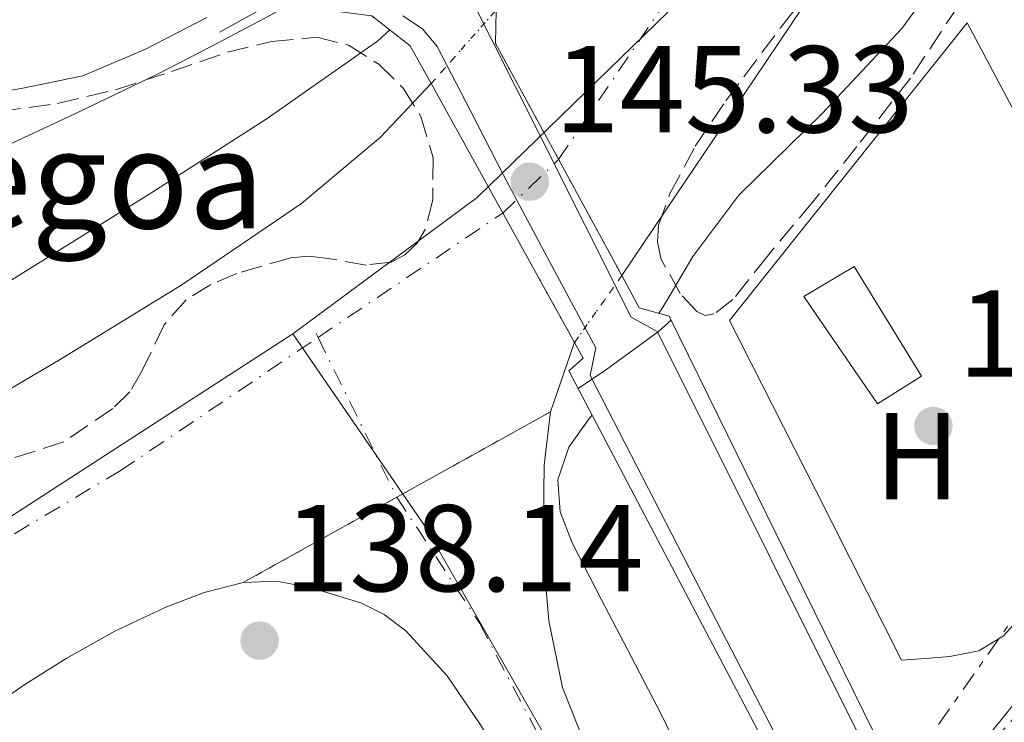
# Model space of a CAD drawing. Units: metres. Extents: x 610114 to 613545, y 4775591 to 4777959.
# Drawn here: x 612856 to 612936, y 4777037 to 4777094 of the extents above; entities that cross this region are included whole.
import ezdxf
from ezdxf.enums import TextEntityAlignment as Align

# ---------------------------------------------------------------- set-up
doc = ezdxf.new("R2010")
doc.units = ezdxf.units.M
doc.header["$MEASUREMENT"] = 0
for name, pattern in [('DGN Style 1', [1.045693079995523, 0.001739921930109024, -1.043953158065414]), ('DGN Style 3', [2.435890702152634, 1.739921930109024, -0.6959687720436097]), ('DGN Style 4', [2.7856150101045474, 1.391937544087219, -0.6959687720436097, 0.001739921930109024, -0.6959687720436097]), ('DGN Style 5', [1.217945351076317, 0.5219765790327072, -0.6959687720436097]), ('DGN Style 7', [3.4798438602180486, 1.565929737098122, -0.6959687720436097, 0.5219765790327072, -0.6959687720436097])]:
    doc.linetypes.add(name, pattern=pattern)
for name, color, linetype, lineweight in [('Cauce permanente', 151, 'Continuous', 13), ('Cauce permanente (área)', 142, 'Continuous', 13), ('Cauce permanente (área) no visto', 142, 'DGN Style 5', 0), ('Cauce permanente no visto', 142, 'DGN Style 1', 13), ('Cierre de cauce', 142, 'DGN Style 5', 0), ('construcción singular', 1, 'Continuous', 0), ('Cota de punto acotado NO terreno', 92, 'Continuous', 0), ('Cota de punto acotado terreno', 7, 'Continuous', 0), ('Curva de nivel intermedia', 30, 'Continuous', 0), ('Eje cauce permanente (área)', 70, 'DGN Style 4', 0), ('Etiqueta de uso rústico', 92, 'Continuous', 0), ('Invernadero', 7, 'Continuous', 0), ('Límite de municipio', 7, 'Continuous', 0), ('Línea de asfalto', 7, 'Continuous', 13), ('Línea de cambio de uso (parcela vista)', 92, 'Continuous', 0), ('Línea eléctrica', 6, 'DGN Style 7', 0), ('Línea telefónica', 7, 'Continuous', 0), ('Puente', 1, 'Continuous', 0), ('Punto acotado NO terreno (símbolo)', 7, 'Continuous', 0), ('Punto acotado terreno (símbolo)', 7, 'Continuous', 0), ('Seto', 92, 'DGN Style 3', 0), ('Zona arbolada', 92, 'DGN Style 3', 0)]:
    doc.layers.add(name, color=color, linetype=linetype, lineweight=lineweight)
doc.styles.add('Style-Arial', font='arial.ttf')

# ---------------------------------------------------------------- blocks, each defined once
blk = doc.blocks.new('5PATER')
at = {"layer": 'Punto acotado terreno (símbolo)', "linetype": 'Continuous', "lineweight": 0}
h = blk.add_hatch(color=51, dxfattribs=at)
edge = h.paths.add_edge_path()
edge.add_ellipse((0, 0), major_axis=(-0.1095731443231308, -0.1110710700762829), ratio=0.9994222409660317, start_angle=0, end_angle=360)
blk = doc.blocks.new('5PANOT')
at = {"layer": 'Punto acotado terreno (símbolo)', "linetype": 'Continuous', "lineweight": 0}
h = blk.add_hatch(color=1, dxfattribs=at)
edge = h.paths.add_edge_path()
edge.add_arc((0, 0), 0.1559999991919335, 0, 360)

msp = doc.modelspace()

# ---------------------------------------------------------------- linework, layer by layer
at = {"layer": 'Cauce permanente', "color": 151, "linetype": 'Continuous', "lineweight": 13}
for points in [[(612965.6399999997, 4777149.74, 138.1199999999953), (612956.6200000001, 4777139.92, 137.9900000000052), (612947.6600000003, 4777130.029999999, 137.8600000000006), (612939.3499999996, 4777120.980000001, 137.75), (612931.4000000004, 4777111.600000001, 137.6699999999983), (612923.3300000001, 4777100.289999999, 137.6600000000035), (612915.5999999996, 4777088.75, 137.6699999999983), (612910.0899999999, 4777080.59, 137.6300000000047), (612904.8399999999, 4777072.800000001, 137.6100000000006), (612904.8399999999, 4777072.800000001, 144.6300000000047), (612894.5999999996, 4777091.630000001, 144.9700000000012), (612894.6500000004, 4777094.34, 144.9700000000012), (612895.2599999999, 4777095.050000001, 137.679999999993), (612899.4000000004, 4777100.08, 137.7400000000052), (612905.0300000003, 4777107.16, 137.7400000000052), (612910.6699999999, 4777114.220000001, 137.7400000000052), (612920.3499999996, 4777126.25, 137.7400000000052), (612930.25, 4777138.100000001, 137.7400000000052), (612941.8499999996, 4777151.230000001, 137.8500000000058)], [(612847.1299999999, 4777058.84, 137.5399999999936), (612859.1500000004, 4777065.9, 137.5399999999936), (612869.1500000004, 4777072.029999999, 137.5399999999936), (612878.8600000005, 4777078.640000001, 137.5399999999936), (612885.2699999996, 4777084.02, 137.5599999999977), (612889.3899999997, 4777088.369999999, 137.6000000000058), (612901.0099999999, 4777067.369999999, 145.4900000000052), (612900.9600000001, 4777067.24, 145.5), (612899.0599999996, 4777061.74, 141.3800000000047), (612874.1399999997, 4777047.890000001, 142.929999999993), (612870.9600000001, 4777047.09, 143.0599999999977), (612867.8600000005, 4777045.9, 143.1000000000058), (612863.7400000002, 4777043.939999999, 142.9100000000035), (612859.7800000003, 4777041.74, 142.5800000000017), (612856.5, 4777039.680000001, 142.3800000000047), (612853.3200000003, 4777037.470000001, 142.1600000000035)]]:
    msp.add_polyline3d(points, dxfattribs=at)
msp.add_polyline3d([(612910.8099999996, 4777018.83, 140.7799999999988), (612913.2599999999, 4777014.529999999, 141.3399999999965), (612913.3300000001, 4777014.390000001, 141.3500000000058), (612908.3899999997, 4777010.9, 144.0200000000041), (612907.1900000004, 4777013.17, 140.2400000000052), (612904.3700000001, 4777017.99, 140.0200000000041), (612901.5300000003, 4777022.800000001, 140.0200000000041), (612897.4699999997, 4777029.58, 140.1000000000058), (612893.3799999999, 4777036.34, 140.2599999999948), (612890.6799999997, 4777040.32, 140.3500000000058), (612887.3399999999, 4777043.970000001, 141.1199999999953), (612885.5800000001, 4777045.289999999, 141.5), (612883.6799999997, 4777046.24, 141.820000000007), (612879.5800000001, 4777047.5, 142.3899999999994), (612876.8499999996, 4777047.99, 142.7100000000064), (612874.1399999997, 4777047.890000001, 142.929999999993), (612899.0599999996, 4777061.74, 141.3800000000047), (612898.54, 4777057.41, 141.1000000000058), (612898.5, 4777053.07, 140.4799999999959), (612898.5800000001, 4777048.930000001, 140.1699999999983), (612898.9400000004, 4777044.779999999, 140.1900000000023), (612900.0300000003, 4777039.380000001, 140.1999999999971), (612902.0599999996, 4777034.27, 140.1699999999983), (612907.6600000003, 4777024.369999999, 140.0599999999977)], close=True, dxfattribs=at)
at = {"layer": 'Cauce permanente (área)', "color": 142, "linetype": 'Continuous', "lineweight": 13, "extrusion": (0.9363142406859795, -0.3494449659228085, 0.03469666381433782), "elevation": -1095449.153550072, "flags": 128}
msp.add_lwpolyline([(4689829.222391625, 38172.79524758341), (4689835.039567966, 38176.91772977325), (4689835.178844926, 38176.87770567433)], dxfattribs=at)
at = {"layer": 'Cauce permanente (área)', "color": 142, "linetype": 'Continuous', "lineweight": 13}
for points in [[(612965.6399999997, 4777149.74, 138.1199999999953), (612956.6200000001, 4777139.92, 137.9900000000052), (612947.6600000003, 4777130.029999999, 137.8600000000006), (612939.3499999996, 4777120.980000001, 137.75), (612931.4000000004, 4777111.600000001, 137.6699999999983), (612923.3300000001, 4777100.289999999, 137.6600000000035), (612915.5999999996, 4777088.75, 137.6699999999983), (612910.0899999999, 4777080.59, 137.6300000000047), (612904.8399999999, 4777072.800000001, 137.6100000000006)], [(612889.3899999997, 4777088.369999999, 137.6000000000058), (612885.2699999996, 4777084.02, 137.5599999999977), (612878.8600000005, 4777078.640000001, 137.5399999999936), (612869.1500000004, 4777072.029999999, 137.5399999999936), (612859.1500000004, 4777065.9, 137.5399999999936), (612847.1299999999, 4777058.84, 137.5399999999936), (612835.0199999996, 4777051.949999999, 137.5399999999936), (612823.6600000003, 4777045.84, 137.5399999999936), (612812.2400000002, 4777039.859999999, 137.5399999999936), (612799.4900000002, 4777033.210000001, 137.5399999999936), (612786.3200000003, 4777027.380000001, 137.5399999999936), (612775.8200000003, 4777024.42, 137.4900000000052), (612765.1299999999, 4777022.189999999, 137.4199999999983), (612755.8899999997, 4777020.220000001, 137.3800000000047), (612746.6399999997, 4777018.609999999, 137.3500000000058), (612740.6500000004, 4777018.15, 137.3099999999977), (612731.5700000003, 4777018.84, 137.2200000000012), (612722.6399999997, 4777020.980000001, 137.1600000000035), (612706.6799999997, 4777026.380000001, 137.1199999999953), (612691.0199999996, 4777032.24, 137.1000000000058), (612677.4299999997, 4777037.470000001, 137.1000000000058), (612664.0099999999, 4777043.119999999, 137.1000000000058), (612649.6100000005, 4777050.57, 137.0399999999936)], [(612910.8099999996, 4777018.83, 140.7799999999988), (612907.6600000003, 4777024.369999999, 140.0599999999977), (612902.0599999996, 4777034.27, 140.1699999999983), (612900.0300000003, 4777039.380000001, 140.1999999999971), (612898.9400000004, 4777044.779999999, 140.1900000000023), (612898.5800000001, 4777048.930000001, 140.1699999999983), (612898.5, 4777053.07, 140.4799999999959), (612898.54, 4777057.41, 141.1000000000058), (612899.0599999996, 4777061.74, 141.3800000000047)], [(612874.1399999997, 4777047.890000001, 142.929999999993), (612876.8499999996, 4777047.99, 142.7100000000064), (612879.5800000001, 4777047.5, 142.3899999999994), (612883.6799999997, 4777046.24, 141.820000000007), (612885.5800000001, 4777045.289999999, 141.5), (612887.3399999999, 4777043.970000001, 141.1199999999953), (612890.6799999997, 4777040.32, 140.3500000000058), (612893.3799999999, 4777036.34, 140.2599999999948), (612897.4699999997, 4777029.58, 140.1000000000058), (612901.5300000003, 4777022.800000001, 140.0200000000041), (612904.3700000001, 4777017.99, 140.0200000000041), (612907.1900000004, 4777013.17, 140.2400000000052), (612908.3899999997, 4777010.9, 140.2400000000052)], [(612853.3200000003, 4777037.470000001, 142.1600000000035), (612856.5, 4777039.680000001, 142.3800000000047), (612859.7800000003, 4777041.74, 142.5800000000017), (612863.7400000002, 4777043.939999999, 142.9100000000035), (612867.8600000005, 4777045.9, 143.1000000000058), (612870.9600000001, 4777047.09, 143.0599999999977), (612874.1399999997, 4777047.890000001, 142.929999999993)]]:
    msp.add_polyline3d(points, dxfattribs=at)
at = {"layer": 'Cauce permanente (área) no visto', "color": 142, "linetype": 'DGN Style 5', "lineweight": 0, "extrusion": (-0.005815739618338451, -0.006600753901308296, 0.9999613028615788), "elevation": -34959.19512698051, "flags": 128}
msp.add_lwpolyline([(612879.8248979411, 4776961.680085653), (612885.0852160937, 4776967.650215715)], dxfattribs=at)
at = {"layer": 'Cauce permanente (área) no visto', "color": 142, "linetype": 'DGN Style 5', "lineweight": 0, "extrusion": (0.439936709067729, 0.6237222796107202, 0.646085296173704), "elevation": 3249294.982761256, "flags": 128}
msp.add_lwpolyline([(2252594.833895256, -2750268.264668506), (2252594.833895256, -2750257.979907935)], dxfattribs=at)
at = {"layer": 'Cauce permanente no visto', "color": 142, "linetype": 'DGN Style 1', "lineweight": 13}
msp.add_polyline3d([(612904.8399999999, 4777072.800000001, 144.6300000000047), (612904.8399999999, 4777072.800000001, 137.6100000000006), (612901.0099999999, 4777067.369999999, 145.4600000000064), (612889.3899999997, 4777088.369999999, 145.6499999999942), (612894.6500000004, 4777094.34, 137.6699999999983), (612894.5999999996, 4777091.630000001, 144.9700000000012)], close=True, dxfattribs=at)
at = {"layer": 'Cierre de cauce', "color": 142, "linetype": 'DGN Style 5', "lineweight": 0, "extrusion": (-0.3894162749142585, 0.7590553669788742, 0.5217182330458361), "elevation": 3387455.243816577, "flags": 128}
msp.add_lwpolyline([(-2725871.786496745, -2071408.728433293), (-2725857.542029301, -2071407.820118), (-2725843.292104288, -2071406.911568273)], dxfattribs=at)
at = {"layer": 'Curva de nivel intermedia', "color": 30, "linetype": 'Continuous', "lineweight": 0, "flags": 128}
for points, elevation in [([(612974.5300000017, 4777149.410000001), (612967.6000000003, 4777143.600000001), (612963.4000000004, 4777139.31), (612956.6400000012, 4777130.999999999), (612950.0899999999, 4777122.539999999), (612942.3300000017, 4777112.499999999), (612934.6000000001, 4777102.439999999), (612931.0700000008, 4777097.65), (612927.5599999992, 4777092.840000001), (612921.1100000008, 4777085.949999999), (612914.3499999995, 4777079.329999999), (612910.600000001, 4777074.349999999), (612908.4599999996, 4777070.730000001), (612907.8600000006, 4777069.730000001)], 140), ([(612877.850000001, 4777094.720000001), (612875.8799999997, 4777093.67), (612871.5400000013, 4777091.37), (612867.1800000003, 4777089.13), (612860.4800000016, 4777085.92), (612853.7400000002, 4777082.789999999), (612843.3100000008, 4777077.659999999), (612832.8700000005, 4777072.55), (612829.7600000012, 4777071.609999998), (612826.4199999997, 4777071.439999999), (612819.8800000016, 4777072.869999999), (612814.9800000021, 4777074.850000001), (612810.0900000016, 4777076.84), (612803.660000001, 4777079.32), (612797.1600000011, 4777081.699999998), (612791.3600000008, 4777083.079999999), (612785.4500000009, 4777083.810000001), (612778.2900000017, 4777083.980000001)], 145.0000000000003), ([(612776.9999999999, 4777042.34), (612787.6500000004, 4777044.76), (612798.1900000015, 4777047.779999999), (612809.7000000004, 4777051.349999999), (612821.1, 4777055.27), (612832.6600000003, 4777060.02), (612843.8200000004, 4777065.640000001), (612855.3700000019, 4777072.440000001), (612866.730000001, 4777079.53), (612875.9900000015, 4777085.480000001), (612885.0300000005, 4777091.810000001), (612886.0400000007, 4777092.730000001)], 140), ([(612901.3200000006, 4777063.619999997), (612903.5199999999, 4777065.12), (612907.8200000004, 4777068.26), (612908.8399999996, 4777069.179999999)], 145.0000000000005), ([(612911.6100000013, 4777018.46), (612911.5900000011, 4777020.329999999), (612911.5599999998, 4777023.979999999), (612911.4100000003, 4777028.199999999), (612910.410000001, 4777032.300000001), (612908.0599999996, 4777037.16), (612905.6100000021, 4777041.9), (612903.2100000015, 4777046.499999999), (612900.8100000009, 4777051.109999999), (612899.8499999997, 4777053.640000001), (612899.6599999998, 4777056.230000001), (612900.5600000005, 4777058.880000002), (612902.2200000013, 4777061.230000001), (612902.4500000015, 4777061.480000001)], 140)]:
    msp.add_lwpolyline(points, dxfattribs=dict(at, elevation=elevation))
at = {"layer": 'Eje cauce permanente (área)', "color": 70, "linetype": 'DGN Style 4', "lineweight": 0, "extrusion": (0.1112120801820846, 0.1070293250028318, 0.9880164962241328), "elevation": 579591.439619735, "flags": 128}
msp.add_lwpolyline([(3017013.819011665, -3709152.855045245), (3017013.819011665, -3709159.204320796)], dxfattribs=at)
at = {"layer": 'Eje cauce permanente (área)', "color": 70, "linetype": 'DGN Style 4', "lineweight": 0, "extrusion": (-0.2252036495316827, -0.1517382828713178, 0.9624234046140374), "elevation": -862752.8550171964, "flags": 128}
msp.add_lwpolyline([(-3619236.942112463, 3058231.534464813), (-3619236.942112464, 3058250.315308778)], dxfattribs=at)
at = {"layer": 'Eje cauce permanente (área)', "color": 70, "linetype": 'DGN Style 4', "lineweight": 0, "extrusion": (-0.07043901110758469, 0.145280460572085, 0.9868798982095787), "elevation": 650981.4022596749, "flags": 128}
msp.add_lwpolyline([(-2635586.364105819, -3978179.148601141), (-2635586.364105819, -3978178.776983057)], dxfattribs=at)
at = {"layer": 'Eje cauce permanente (área)', "color": 70, "linetype": 'DGN Style 4', "lineweight": 0}
for points in [[(612899.7199999997, 4777082.220000001, 143.4199999999983), (612918.9699999997, 4777110.57, 137.6999999999971), (612938.3600000005, 4777134.680000001, 137.8000000000029), (612962.9800000006, 4777161.59, 138.1000000000058)], [(612503.8899999997, 4777133.17, 136.8000000000029), (612520.7599999999, 4777124.050000001, 137.8000000000029), (612542.7999999998, 4777111.730000001, 137.9100000000035), (612574.9100000003, 4777091.26, 138.0299999999988), (612604.5499999998, 4777066.02, 138.5200000000041), (612631.5999999996, 4777044.890000001, 138.6000000000058), (612660.4400000004, 4777030.350000001, 138.7899999999936), (612684.5999999996, 4777021.07, 138.7899999999936), (612712.8700000001, 4777014.380000001, 138.6999999999971), (612733.6900000004, 4777010.890000001, 138.6699999999983), (612756.3399999999, 4777010.430000001, 138.8699999999953), (612785.1299999999, 4777015.449999999, 139.0200000000041), (612811.4199999999, 4777024.26, 139.1600000000035), (612843.1900000004, 4777044.480000001, 139.7299999999959), (612864.1600000003, 4777056.949999999, 140.1199999999953), (612880.2100000001, 4777067.77, 139.3000000000029)], [(612880.2100000001, 4777067.77, 139.3000000000029), (612886.5999999996, 4777054.82, 141.6900000000023), (612886.6024000002, 4777054.816299999, 141.6895999999979), (612893.3200000003, 4777044.560000001, 140.6399999999994), (612898.0300000003, 4777035.619999999, 140.2100000000064), (612903.7199999997, 4777024.82, 140.0500000000029), (612910.7599999999, 4777012.57, 140.8699999999953)]]:
    msp.add_polyline3d(points, dxfattribs=at)
at = {"layer": 'Invernadero', "color": 7, "linetype": 'Continuous', "lineweight": 0}
msp.add_polyline3d([(612929.1600000003, 4777064.640000001, 142.7700000000041), (612925.5800000001, 4777062.380000001, 144.1300000000047), (612919.6200000001, 4777071.09, 141.5800000000017), (612923.7000000002, 4777073.539999999, 141)], close=True, dxfattribs=at)
msp.add_polyline3d([(612925.5800000001, 4777062.380000001, 144.1300000000047), (612919.6200000001, 4777071.09, 141.5800000000017), (612923.7000000002, 4777073.539999999, 141), (612929.1600000003, 4777064.640000001, 142.7700000000041), (612925.5800000001, 4777062.380000001, 144.1300000000047)], dxfattribs=at)
at = {"layer": 'Límite de municipio', "color": 7, "linetype": 'Continuous', "lineweight": 0}
for points in [[(612977.4699999989, 4777172.16, 138.23), (612944.8999999985, 4777133.470000001, 137.85), (612918.2899999992, 4777103.619999999, 137.69), (612893.120000001, 4777079.130000001, 143.83), (612878.1700000018, 4777068.07, 139.09)], [(612878.1700000018, 4777068.07, 139.09), (612841.0599999987, 4777044.060000001, 139.45), (612824.8500000016, 4777033.33, 139.14), (612804.8200000003, 4777025.51, 138.6), (612776.9200000018, 4777017.66, 138.42), (612760.3099999987, 4777013.4, 138.5), (612705.0399999992, 4777025.01, 137.39), (612647.8599999994, 4777039.15, 138.37), (612628.5100000016, 4777052.16, 138.07), (612598.4699999989, 4777072.119999999, 138.56), (612564.4899999984, 4777094.850000001, 138.68), (612503.1499999985, 4777135.52, 136.65), (612476.370000001, 4777133.390000001, 135.03), (612440.9600000009, 4777129.699999999, 135.3), (612406.0599999987, 4777125.51, 135.3), (612376.870000001, 4777122.609999999, 135.21), (612304.1400000006, 4777118.779999999, 135.11), (612287.1700000018, 4777109.32, 135.11), (612268.8000000007, 4777098.460000001, 135.07), (612252.4600000009, 4777088.359999999, 134.99), (612234.7300000006, 4777075.980000001, 134.95), (612204.870000001, 4777050.470000001, 134.85), (612178.0300000012, 4777028.52, 134.92), (612159.7100000009, 4777014.57, 144.86)], [(612878.1700000018, 4777068.07, 139.09), (612888.8900000006, 4777052.430000001, 141.76), (612903.3299999982, 4777027.199999999, 140.08), (612914.8200000003, 4777006.77, 138.85), (612918.7699999996, 4777000.27, 143.29), (612921.75, 4776990.130000001, 139.09), (612925.75, 4776974.26, 139.58), (612931.4100000003, 4776955.49, 139.88), (612938.1900000013, 4776940.02, 140.04)]]:
    msp.add_polyline3d(points, dxfattribs=at)
at = {"layer": 'Línea de asfalto', "color": 7, "linetype": 'Continuous', "lineweight": 13}
for points in [[(612890.5699999993, 4777099.369999999, 145.1799999999931), (612898.0899999985, 4777084.390000002, 144.9900000000053), (612905.61, 4777069.42, 144.8000000000029), (612907.7199999976, 4777068.27, 144.8000000000029), (612913.870000001, 4777055.949999999, 144.6900000000024), (612920.010000001, 4777043.630000001, 144.6100000000006), (612924.4799999992, 4777034.730000001, 144.6000000000059), (612928.9699999974, 4777025.83, 144.6100000000006), (612931.7999999993, 4777020.369999999, 144.6000000000059), (612933.6400000012, 4777018.010000001, 144.6000000000059), (612936.0100000005, 4777016.359999999, 144.6100000000006)], [(612802.379999998, 4777068.710000002, 144.5000000000001), (612811.2399999984, 4777073.350000001, 144.75), (612822.4099999998, 4777079.210000004, 145.0700000000069), (612830.5100000021, 4777082.86, 145.2500000000001), (612839.0500000005, 4777085.290000002, 145.3899999999995), (612845.0599999988, 4777086.250000001, 145.5200000000041), (612851.0799999981, 4777087.150000002, 145.6499999999941), (612856.1200000006, 4777087.980000001, 145.5), (612861.1299999974, 4777089, 145.3300000000017), (612866.2199999993, 4777091.160000003, 145.3899999999995), (612871.1799999991, 4777093.740000002, 145.4600000000065)], [(612887.0899999992, 4777093.880000002, 145.3600000000006), (612888.6799999983, 4777092.82, 145.3399999999966), (612889.8599999985, 4777091.37, 145.3300000000017), (612892.5799999987, 4777086.15, 145.2799999999988), (612895.2399999986, 4777080.940000001, 145.1999999999971), (612898.9800000002, 4777073.930000001, 145.0399999999937), (612902.730000001, 4777066.920000002, 144.8800000000048), (612902.2800000017, 4777064.680000001, 144.8800000000048), (612911.7499999999, 4777046.310000001, 144.7200000000011), (612921.2199999981, 4777027.950000001, 144.5899999999965), (612924.2300000011, 4777021.540000003, 144.7100000000065), (612927.1799999992, 4777015.540000001, 144.8399999999965)]]:
    msp.add_polyline3d(points, dxfattribs=at)
at = {"layer": 'Línea de cambio de uso (parcela vista)', "color": 92, "linetype": 'Continuous', "lineweight": 0}
msp.add_polyline3d([(612927.54, 4777041.58, 141.9400000000023), (612920.5700000003, 4777055.369999999, 141.5599999999977), (612913.5899999999, 4777069.16, 141.1699999999983), (612923.2199999997, 4777081.230000001, 141.1699999999983), (612932.8499999996, 4777093.289999999, 141.1699999999983), (612941.7199999997, 4777076.619999999, 141.7200000000012), (612950.5800000001, 4777059.949999999, 142.2599999999948), (612946.6799999997, 4777055.630000001, 142.0500000000029), (612942.7699999996, 4777051.310000001, 141.8800000000047), (612939.29, 4777047.430000001, 141.8600000000006), (612935.7999999998, 4777043.560000001, 141.8800000000047), (612933.8099999996, 4777042.350000001, 141.8699999999953), (612931.4500000002, 4777041.9, 141.8800000000047), (612929.4900000002, 4777041.74, 141.8999999999942), (612927.54, 4777041.58, 141.9400000000023)], dxfattribs=at)
at = {"layer": 'Línea eléctrica', "color": 6, "linetype": 'DGN Style 7', "lineweight": 0, "extrusion": (-0.6828893044097444, 0.7291015963728089, 0.04553086963146186), "elevation": 3064289.547292014, "flags": 128}
msp.add_lwpolyline([(-3712816.681485271, -139508.277433107), (-3712881.357964882, -139512.7698921023), (-3712969.588625218, -139518.8984478194), (-3713013.580186943, -139518.3241521638), (-3713089.969606187, -139517.3268179326)], dxfattribs=at)
at = {"layer": 'Línea eléctrica', "color": 6, "linetype": 'DGN Style 7', "lineweight": 0}
msp.add_polyline3d([(610877.9400000012, 4776159.980000001, 149.8800000000047), (611024.5199999999, 4776144.329999999, 153.3000000000029), (611204.7699999994, 4776126.300000001, 162.1100000000006), (611307.0899999993, 4776167.720000001, 150.1499999999942), (611471.4100000008, 4776240.619999999, 146.5099999999948), (611801.0799999977, 4776381.369999998, 139.7799999999988), (611974.4400000006, 4776453.12, 149.4600000000064), (612306.9600000017, 4776566.600000001, 206.929999999993), (612422.3299999986, 4776603.279999999, 250), (612544.89, 4776648.77, 259.7599999999948), (612798.6900000004, 4776849.279999999, 197.6600000000035), (612819.3957997536, 4776878.662389834, 190.3938000000053), (612906.4709030733, 4777002.225577983, 159.8368000000046), (612955.1900000012, 4777071.359999999, 142.7400000000052), (612956.1999999991, 4777072.79, 142.7799999999988)], dxfattribs=at)
at = {"layer": 'Línea telefónica', "color": 7, "linetype": 'Continuous', "lineweight": 0}
msp.add_polyline3d([(612651.6099999989, 4776989.710000001, 145.6699999999983), (612734.9899999978, 4776992, 144.8999999999942), (612817.79, 4776995.730000001, 143.2799999999988), (612853.5232941845, 4776998.347343655, 142.5372999999963), (612906.4709030733, 4777002.225577983, 141.4367999999959), (612907.7600000028, 4777002.319999999, 141.4100000000035), (612962.4344674443, 4777069.919693868, 143.0486999999994), (613008.5200000004, 4777126.899999999, 144.429999999993), (613081.8000000007, 4777199.65, 145.0500000000029), (613163.682406173, 4777271.407594418, 145.9527999999991), (613255.0300000017, 4777351.460000002, 146.9600000000064), (613278.2399999973, 4777373.529999999, 146.7700000000041)], dxfattribs=at)
at = {"layer": 'Puente', "color": 1, "linetype": 'Continuous', "lineweight": 0, "extrusion": (0.0320970410873911, -0.0005921963392285797, 0.999484581800505), "elevation": 16988.02226281826, "flags": 128}
msp.add_lwpolyline([(4787566.210814903, -524402.5977015478), (4787584.848713025, -524392.0066273032), (4787587.55917424, -524392.0066273033)], dxfattribs=at)
at = {"layer": 'Puente', "color": 1, "linetype": 'Continuous', "lineweight": 0, "extrusion": (0.003227569331193729, -0.005832956622543526, 0.9999777794597499), "elevation": -25740.75948211081, "flags": 128}
msp.add_lwpolyline([(612885.7274827609, 4777019.491139526), (612897.3479386548, 4776998.490782272)], dxfattribs=at)
at = {"layer": 'Puente', "color": 1, "linetype": 'Continuous', "lineweight": 0}
for points in [[(612872.2199999997, 4777092.539999999, 145.1100000000006), (612876.4900000002, 4777094.9, 145.4199999999983), (612884.5599999996, 4777093.869999999, 145.7400000000052), (612887.6900000004, 4777091.439999999, 145.6699999999983), (612889.3899999997, 4777088.369999999, 145.6499999999942)], [(612927.5599999996, 4777031.09, 144.3300000000017), (612908.6799999997, 4777069.49, 144.3300000000017), (612906.25, 4777070.189999999, 144.5800000000017), (612904.8399999999, 4777072.800000001, 144.6300000000047)], [(612901.0099999999, 4777067.369999999, 145.4900000000052), (612901.7100000001, 4777066.100000001, 145.4799999999959), (612900.5599999996, 4777065.07, 145.5399999999936), (612920.5899999999, 4777026.930000001, 144.5800000000017)]]:
    msp.add_polyline3d(points, dxfattribs=at)
at = {"layer": 'Seto', "color": 92, "linetype": 'DGN Style 3', "lineweight": 0, "extrusion": (-0.008920828783056148, -0.01009197809883358, 0.9999092812809951), "elevation": -53533.7643802974, "flags": 128}
msp.add_lwpolyline([(612908.4610002594, 4776734.145078308), (612967.9594275807, 4776801.448505756)], dxfattribs=at)
at = {"layer": 'Zona arbolada', "color": 92, "linetype": 'DGN Style 3', "lineweight": 0}
for points in [[(612936.7300000006, 4777104.180000001, 144.5899999999965), (612934.4500000002, 4777099.41, 144.6000000000058), (612932.1200000001, 4777094.66, 144.6000000000058), (612928.2599999999, 4777088.810000001, 144.6000000000058), (612923.9100000003, 4777083.26, 144.6000000000058), (612920.3399999999, 4777078.789999999, 144.6000000000058), (612916.6500000004, 4777074.380000001, 144.6000000000058), (612913.8600000005, 4777070.859999999, 144.6000000000058), (612912.3499999996, 4777069.680000001, 144.6000000000058), (612911.6200000001, 4777069.560000001, 144.6000000000058), (612910.9400000004, 4777069.890000001, 144.6000000000058), (612909.5800000001, 4777071.350000001, 144.6000000000058), (612908.0499999998, 4777074.109999999, 144.6000000000058), (612907.7300000006, 4777075.539999999, 144.6000000000058), (612907.8300000001, 4777076.880000001, 144.6000000000058), (612908.75, 4777079.439999999, 144.6000000000058), (612910.79, 4777083.279999999, 144.6000000000058), (612913.29, 4777086.980000001, 144.5899999999965), (612917.7100000001, 4777092.9, 144.4900000000052), (612922.25, 4777098.619999999, 144.3999999999942), (612927.2199999997, 4777104.67, 144.3899999999994), (612932.2000000002, 4777110.720000001, 144.3999999999942), (612937.54, 4777117.189999999, 144.4100000000035)], [(612911.6200000001, 4777069.560000001, 144.6000000000058), (612910.9400000004, 4777069.890000001, 144.6000000000058), (612909.5800000001, 4777071.350000001, 144.6000000000058), (612908.0499999998, 4777074.109999999, 144.6000000000058), (612907.7300000006, 4777075.539999999, 144.6000000000058), (612907.8300000001, 4777076.880000001, 144.6000000000058), (612908.75, 4777079.439999999, 144.6000000000058), (612910.79, 4777083.279999999, 144.6000000000058), (612913.29, 4777086.980000001, 144.5899999999965), (612917.7100000001, 4777092.9, 144.4900000000052), (612922.25, 4777098.619999999, 144.3999999999942), (612927.2199999997, 4777104.67, 144.3899999999994), (612932.2000000002, 4777110.720000001, 144.3999999999942), (612937.54, 4777117.189999999, 144.4100000000035)], [(612936.7300000006, 4777104.180000001, 144.5899999999965), (612934.4500000002, 4777099.41, 144.6000000000058), (612932.1200000001, 4777094.66, 144.6000000000058), (612928.2599999999, 4777088.810000001, 144.6000000000058), (612923.9100000003, 4777083.26, 144.6000000000058), (612920.3399999999, 4777078.789999999, 144.6000000000058), (612916.6500000004, 4777074.380000001, 144.6000000000058), (612913.8600000005, 4777070.859999999, 144.6000000000058), (612912.3499999996, 4777069.680000001, 144.6000000000058), (612911.6200000001, 4777069.560000001, 144.6000000000058)], [(612854.3399999999, 4777086.100000001, 148.3500000000058), (612859.0899999999, 4777086.76, 148.3099999999977), (612863.7699999996, 4777087.859999999, 148.2700000000041), (612868.3300000001, 4777089.34, 148.1100000000006), (612872.8600000005, 4777090.91, 147.929999999993), (612876.4600000001, 4777091.779999999, 147.8600000000006), (612880.0999999996, 4777092.130000001, 147.7700000000041), (612882.6799999997, 4777091.5, 147.6300000000047), (612885.1299999999, 4777089.939999999, 147.4700000000012), (612887.1200000001, 4777088.01, 147.3500000000058), (612888.5499999998, 4777085.710000001, 147.2400000000052), (612889.5499999998, 4777082.34, 147.2400000000052), (612889.5099999999, 4777078.930000001, 147.2299999999959), (612888.8899999997, 4777076.529999999, 146.9799999999959), (612888.2400000002, 4777075.430000001, 146.820000000007), (612887.2599999999, 4777074.480000001, 146.7200000000012), (612886.1399999997, 4777073.890000001, 146.6600000000035), (612884.1200000001, 4777073.65, 146.5599999999977), (612881, 4777074.189999999, 146.4100000000035), (612879.4600000001, 4777074.380000001, 146.3399999999965), (612877.9800000006, 4777074.24, 146.25), (612873.6200000001, 4777072.970000001, 145.9900000000052), (612871.5099999999, 4777072.07, 145.8600000000006), (612869.5099999999, 4777070.83, 145.7200000000012), (612867.7199999997, 4777068.789999999, 145.5500000000029), (612865.9400000004, 4777065.08, 145.2599999999948), (612864.9400000004, 4777063.359999999, 145.1600000000035), (612863.5599999996, 4777062, 145.1199999999953), (612859.5800000001, 4777059.300000001, 145.0899999999965), (612843.0999999996, 4777054.02, 144.1399999999994)], [(612854.3399999999, 4777086.100000001, 148.3500000000058), (612859.0899999999, 4777086.76, 148.3099999999977), (612863.7699999996, 4777087.859999999, 148.2700000000041), (612868.3300000001, 4777089.34, 148.1100000000006), (612872.8600000005, 4777090.91, 147.929999999993), (612876.4600000001, 4777091.779999999, 147.8600000000006), (612880.0999999996, 4777092.130000001, 147.7700000000041), (612882.6799999997, 4777091.5, 147.6300000000047), (612885.1299999999, 4777089.939999999, 147.4700000000012), (612887.1200000001, 4777088.01, 147.3500000000058), (612888.5499999998, 4777085.710000001, 147.2400000000052), (612889.5499999998, 4777082.34, 147.2400000000052), (612889.5099999999, 4777078.930000001, 147.2299999999959), (612888.8899999997, 4777076.529999999, 146.9799999999959), (612888.2400000002, 4777075.430000001, 146.820000000007), (612887.2599999999, 4777074.480000001, 146.7200000000012), (612886.1399999997, 4777073.890000001, 146.6600000000035), (612884.1200000001, 4777073.65, 146.5599999999977), (612881, 4777074.189999999, 146.4100000000035), (612879.4600000001, 4777074.380000001, 146.3399999999965), (612877.9800000006, 4777074.24, 146.25), (612873.6200000001, 4777072.970000001, 145.9900000000052), (612871.5099999999, 4777072.07, 145.8600000000006), (612869.5099999999, 4777070.83, 145.7200000000012), (612867.7199999997, 4777068.789999999, 145.5500000000029), (612865.9400000004, 4777065.08, 145.2599999999948), (612864.9400000004, 4777063.359999999, 145.1600000000035), (612863.5599999996, 4777062, 145.1199999999953)], [(612863.5599999996, 4777062, 145.1199999999953), (612859.5800000001, 4777059.300000001, 145.0899999999965), (612843.0999999996, 4777054.02, 144.1399999999994), (612838.3799999999, 4777053.789999999, 144.0200000000041), (612833.6600000003, 4777053.57, 143.8999999999942), (612830.9000000004, 4777053.24, 143.8600000000006), (612826.8499999996, 4777052.130000001, 143.8699999999953), (612822.8700000001, 4777050.59, 143.9199999999983), (612818.3700000001, 4777048.26, 143.9700000000012), (612814.3799999999, 4777045.15, 144.0099999999948), (612810.79, 4777040.710000001, 144.0200000000041), (612807.3200000003, 4777036.210000001, 144.0299999999988), (612802.9800000006, 4777031.930000001, 144.0399999999936), (612800.6100000005, 4777030.050000001, 144.0500000000029), (612797.9800000006, 4777028.5, 144.0599999999977), (612791.4500000002, 4777025.949999999, 144.1399999999994), (612784.7400000002, 4777024.210000001, 144.25), (612777.9699999997, 4777022.75, 144.3300000000017)]]:
    msp.add_polyline3d(points, dxfattribs=at)

# ---------------------------------------------------------------- block references
at = {"layer": 'Punto acotado NO terreno (símbolo)', "color": 7, "linetype": 'Continuous', "lineweight": 0, "xscale": 10, "yscale": 10, "zscale": 10}
msp.add_blockref('5PANOT', (612897.3799999978, 4777080.410000001, 145.3300000000017), dxfattribs=at)
at = {"layer": 'Punto acotado terreno (símbolo)', "color": 7, "linetype": 'Continuous', "lineweight": 0, "xscale": 10, "yscale": 10, "zscale": 10}
for p in [(612930.1200000008, 4777060.590000002, 141.2799999999993), (612875.4699999985, 4777043.180000002, 138.1399999999994)]:
    msp.add_blockref('5PATER', p, dxfattribs=at)

# ---------------------------------------------------------------- texts
at = {"layer": 'construcción singular', "color": 7, "linetype": 'Continuous', "lineweight": 0, "style": 'Style-Arial'}
msp.add_text('Turismo Bulegoa', height=8, dxfattribs=at).set_placement((612789.3400000007, 4777076.63, 144.3899999999994))
at = {"layer": 'Cota de punto acotado NO terreno', "color": 92, "linetype": 'Continuous', "lineweight": 0, "style": 'Style-Arial'}
msp.add_text('145.33', height=7.000000000000002, dxfattribs=at).set_placement((612899.3599999985, 4777084.410000001, 145.3300000000017))
at = {"layer": 'Cota de punto acotado terreno', "color": 7, "linetype": 'Continuous', "lineweight": 0, "style": 'Style-Arial'}
for s, p in [('141.28', (612932.1099999984, 4777064.59, 141.2799999999988)), ('138.14', (612877.4499999993, 4777047.180000001, 138.1399999999994))]:
    msp.add_text(s, height=7.000000000000002, dxfattribs=at).set_placement(p)
at = {"layer": 'Etiqueta de uso rústico', "color": 92, "linetype": 'Continuous', "lineweight": 0, "style": 'Style-Arial'}
msp.add_text('H', height=7.000000000000002, dxfattribs=at).set_placement((612928.8216459879, 4777058.150010001, 141.3800000000047), align=Align.MIDDLE_CENTER)

doc.saveas('drawing.dxf')
